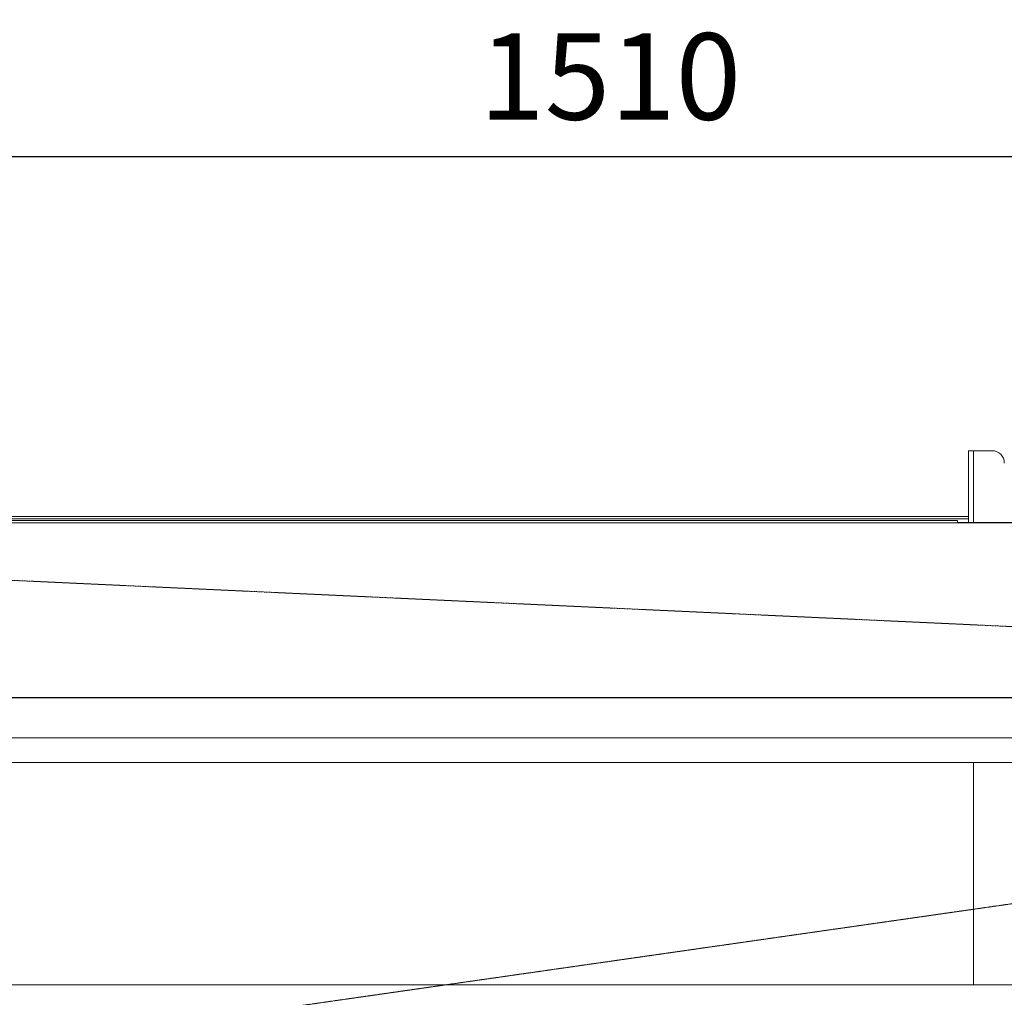
# Model space of a CAD drawing. Extents: x 1807 to 6606, y 15683 to 18008.
# Drawn here: x 3212 to 3611, y 16009 to 16404 of the extents above; entities that cross this region are included whole.
import ezdxf

# ---------------------------------------------------------------- set-up
doc = ezdxf.new("R2010")
doc.units = 0
doc.header["$MEASUREMENT"] = 0
doc.header["$PDMODE"] = 98
doc.header["$PDSIZE"] = -5
doc.linetypes.add('HIDDEN2', pattern=[0.1875, 0.125, -0.0625])
doc.layers.get('0').update_dxf_attribs({"linetype": 'CONTINUOUS'})
doc.layers.get('DEFPOINTS').update_dxf_attribs({"linetype": 'CONTINUOUS'})
doc.layers.add('COTAS', color=1, linetype='CONTINUOUS')
doc.styles.get("Standard").update_dxf_attribs({"font": 'ISOCP'})
doc.dimstyles.new('COTA', dxfattribs={"dimtxt": 35, "dimasz": 35, "dimexe": 0.2, "dimexo": 0.1, "dimgap": 15, "dimtad": 1, "dimdec": 5, "dimdsep": 46, "dimtxsty": 'Standard', "dimcen": 35, "dimclrd": 8, "dimclre": 8, "dimclrt": 1, "dimadec": 0, "dimazin": 0, "dimtfac": 1, "dimtdec": 5, "dimtofl": 0, "dimtmove": 0, "dimatfit": 3, "dimfxl": 1, "dimtvp": 1, "dimtolj": 1, "dimtzin": 0, "dimarcsym": 0})

# ---------------------------------------------------------------- blocks, each defined once
blk = doc.blocks.new('*D60')
at = {"layer": 'COTAS', "color": 8, "lineweight": -2, "transparency": 16777216}
for p, q in [((2696.22, 16202.52), (2696.22, 16349.22)), ((4171.04, 16349.02), (2731.22, 16349.02)), ((4206.04, 16130.13), (4206.04, 16349.22))]:
    blk.add_line(p, q, dxfattribs=at)
at = {"layer": 'COTAS', "color": 8, "transparency": 16777216}
for points in [[(2731.22, 16354.86), (2731.22, 16343.19), (2696.22, 16349.02)], [(4171.04, 16354.86), (4171.04, 16343.19), (4206.04, 16349.02)]]:
    blk.add_solid(points, dxfattribs=at)
at = {"layer": 'DEFPOINTS', "color": 0, "transparency": 16777216}
for p in [(2696.22, 16349.02), (2696.22, 16202.42), (4206.04, 16130.03)]:
    blk.add_point(p, dxfattribs=at)
at = {"layer": 'COTAS', "color": 1, "transparency": 16777216, "insert": (3451.13, 16381.52), "char_height": 35, "attachment_point": 5}
blk.add_mtext('\\A1;1510', dxfattribs=at)
blk = doc.blocks.new('*D61')
at = {"layer": 'COTAS', "color": 8, "lineweight": -2, "transparency": 16777216}
for p, q in [((2510.25, 16238.43), (2510.25, 16385.27)), ((2697.13, 16203.43), (2510.05, 16203.43)), ((4205.94, 16130.03), (2510.05, 16130.03)), ((2510.25, 16095.03), (2510.25, 16060.03))]:
    blk.add_line(p, q, dxfattribs=at)
at = {"layer": 'COTAS', "color": 8, "transparency": 16777216}
for points in [[(2504.42, 16238.43), (2516.09, 16238.43), (2510.25, 16203.43)], [(2504.42, 16095.03), (2516.09, 16095.03), (2510.25, 16130.03)]]:
    blk.add_solid(points, dxfattribs=at)
at = {"layer": 'DEFPOINTS', "color": 0, "transparency": 16777216}
for p in [(2510.25, 16203.43), (2697.23, 16203.43), (4206.04, 16130.03)]:
    blk.add_point(p, dxfattribs=at)
at = {"layer": 'COTAS', "color": 1, "transparency": 16777216, "insert": (2477.75, 16350.15), "char_height": 35, "attachment_point": 5, "rotation": 90}
blk.add_mtext('\\A1;76', dxfattribs=at)

msp = doc.modelspace()

# ---------------------------------------------------------------- linework, layer by layer
at = {"color": 7, "linetype": 'Continuous', "lineweight": 15}
for p, q in [((3596.223514, 16230.04876), (3596.223514, 16201.02876)), ((3596.223514, 16230.04876), (3598.243514, 16230.04876)), ((3605.723514, 16230.04876), (3598.243514, 16230.04876)), ((2842.223514, 16203.42876), (3596.223514, 16203.42876)), ((2842.223514, 16202.42876), (3596.223514, 16202.42876)), ((2846.423514, 16201.82876), (3591.723514, 16201.82876)), ((5566.423514, 16200.81876), (2846.423514, 16200.81876)), ((3591.723514, 16201.82876), (3591.723514, 16201.02876)), ((3591.723514, 16201.02876), (3639.723514, 16201.02876)), ((2706.223514, 16113.82876), (5706.223514, 16113.82876)), ((2706.223514, 16103.82876), (5706.223514, 16103.82876)), ((2706.223514, 16013.82876), (5706.223514, 16013.82876))]:
    msp.add_line(p, q, dxfattribs=at)
at = {"color": 8, "linetype": 'Continuous', "lineweight": 15}
for p, q in [((3598.243514, 16230.04876), (3598.243514, 16201.02876)), ((3596.223514, 16202.41876), (2842.223514, 16202.41876)), ((3598.243514, 16103.82876), (3598.243514, 16013.82876))]:
    msp.add_line(p, q, dxfattribs=at)
at = {"color": 7, "linetype": 'HIDDEN2', "lineweight": 15, "flags": 128}
for points in [[(2701.040802, 16201.05813), (2869.21856, 16193.284401), (3438.608542, 16166.963254), (3606.142816, 16159.217724), (4175.248486, 16132.899729)], [(2701.040802, 15916.019096), (2874.363144, 15940.831156), (3438.608784, 16021.606493), (3611.283629, 16046.326268), (4175.256874, 16127.069234)]]:
    msp.add_lwpolyline(points, dxfattribs=at)
at = {"color": 7, "linetype": 'Continuous', "lineweight": 15}
msp.add_arc((3605.723514, 16225.04876), 5, 0, 90, dxfattribs=at)

# ---------------------------------------------------------------- dimensions: what is measured, and where the dimension line sits
at = {"layer": 'COTAS'}
dim = msp.add_linear_dim(base=(2696.223514, 16349.023507), p1=(4206.043514, 16130.02876), p2=(2696.223514, 16202.41876), dimstyle='COTA', override={"dimdec": 0, "dimarcsym": 1}, dxfattribs=at)
dim.commit()
dim.dimension.update_dxf_attribs({"geometry": '*D60', "text_midpoint": (3451.133514, 16381.523507)})
dim = msp.add_linear_dim(base=(2510.254099, 16203.42876), p1=(4206.043514, 16130.02876), p2=(2697.233514, 16203.42876), angle=90, text='76', dimstyle='COTA', override={"dimarcsym": 1}, dxfattribs=at)
dim.commit()
dim.dimension.update_dxf_attribs({"geometry": '*D61', "text_midpoint": (2510.254099, 16350.148917), "dimtype": 160})

doc.saveas('drawing.dxf')
